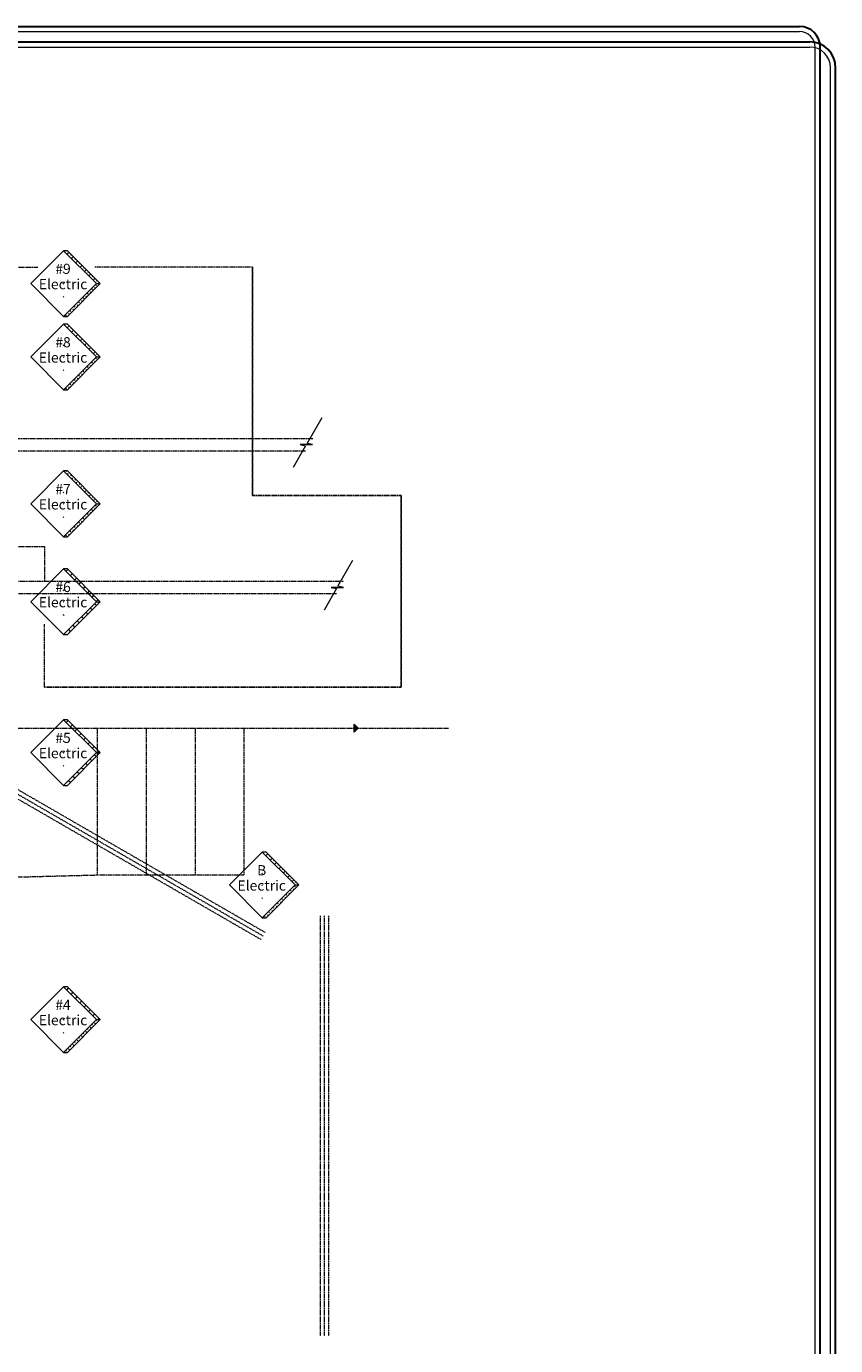
# Model space of a CAD drawing. Extents: x -482 to 339, y -335 to 178.
# Drawn here: x 141 to 339, y -145 to 178 of the extents above; entities that cross this region are included whole.
import ezdxf
from ezdxf.enums import TextEntityAlignment as Align

# ---------------------------------------------------------------- set-up
doc = ezdxf.new("R2010")
doc.units = 0
doc.header["$MEASUREMENT"] = 0
doc.linetypes.add('DOT', pattern=[0.1, 0, -0.1])
doc.layers.add('border', color=7, linetype='Continuous')
doc.layers.add('lamps', color=7, linetype='Continuous')
doc.layers.add('hidden positions', color=174, linetype='DOT', lineweight=0)
doc.styles.add('Vcadd_Baulite', font='Baulite')

# ---------------------------------------------------------------- blocks, each defined once
blk = doc.blocks.new('hanging position')
at = {"layer": 'lamps', "linetype": 'Continuous', "lineweight": 0}
h = blk.add_hatch(dxfattribs=at)
h.set_pattern_fill('DASH', color=94, scale=6, angle=45, style=0)
h.paths.add_polyline_path([(8.05, 0.03), (9, 0.03), (0.95, 8.08), (0, 8.08)])
h = blk.add_hatch(dxfattribs=at)
h.set_pattern_fill('DASH', color=94, scale=6, angle=135, style=0)
h.paths.add_polyline_path([(8.05, 0.03), (9, 0.03), (0.95, -8.03), (0, -8.03)])
at = {"layer": 'lamps', "color": 14, "linetype": 'Continuous', "lineweight": 0}
for p, q in [((-8.05, 0.03), (0, 8.08)), ((0, -8.03), (-8.05, 0.03))]:
    blk.add_line(p, q, dxfattribs=at)
at = {"layer": 'lamps', "color": 7, "linetype": 'Continuous', "lineweight": 0}
for p, q in [((0, 8.08), (8.05, 0.03)), ((0.95, 8.08), (0, 8.08)), ((9, 0.03), (0.95, 8.08)), ((8.05, 0.03), (0, -8.03)), ((0.95, -8.03), (9, 0.03)), ((8.05, 0.03), (9, 0.03)), ((0, -8.03), (0.95, -8.03)), ((0.95, -8.03), (0.95, -8.03))]:
    blk.add_line(p, q, dxfattribs=at)
at = {"layer": 'lamps', "color": 174, "linetype": 'Continuous', "lineweight": 0}
for p, q in [((0, 2.82), (-0.09, 2.91)), ((0, 2.82), (-0.09, 2.73)), ((0, 0), (-0.09, 0.09)), ((0, 0), (-0.09, -0.09)), ((0, 2.82), (0.09, 2.91)), ((0, 2.82), (0.09, 2.73)), ((0, 0), (0.09, 0.09)), ((0, 0), (0.09, -0.09)), ((0, -3.23), (-0.09, -3.14)), ((0, -3.23), (-0.09, -3.32)), ((0, -3.23), (0.09, -3.14)), ((0, -3.23), (0.09, -3.32))]:
    blk.add_line(p, q, dxfattribs=at)
blk = doc.blocks.new('pipe slash')
at = {"color": 1, "linetype": 'Continuous', "lineweight": 0}
for p, q in [((0.178142, 0.308551), (3.866252, 6.696545)), ((0, 0), (-1.5, 0)), ((-1.5, 0), (-0.178142, -0.308551)), ((0, 0), (1.5, 0)), ((1.5, 0), (0.178142, 0.308551)), ((-0.178142, -0.308551), (-3.232051, -5.598076))]:
    blk.add_line(p, q, dxfattribs=at)
blk = doc.blocks.new('arrwhead')
at = {"layer": 'hidden positions', "linetype": 'Continuous', "lineweight": 0}
blk.add_hatch(color=134, dxfattribs=at).paths.add_polyline_path([(1, 0), (0, -1), (0, 1)])
at = {"layer": 'hidden positions', "color": 134, "linetype": 'Continuous', "lineweight": 0, "flags": 128}
blk.add_lwpolyline([(1, 0), (0, -1), (0, 1), (1, 0)], close=True, dxfattribs=at)

msp = doc.modelspace()

# ---------------------------------------------------------------- linework, layer by layer
at = {"color": 7, "linetype": 'DOT', "lineweight": 0}
for p, q in [((115.51, 119), (143.57, 119)), ((196.26, 119), (157.63, 119)), ((115.51, 50.5), (145.26, 50.5)), ((145.26, 50.5), (145.26, 42.23)), ((145.26, 16), (145.26, 31.53)), ((114.26, 6), (244.44, 6)), ((158.26, -30), (158.26, 6)), ((170.26, -30), (170.26, 6)), ((182.26, -30), (182.26, 6)), ((194.26, -30), (194.26, 6)), ((158.26, -30), (194.26, -30))]:
    msp.add_line(p, q, dxfattribs=at)
at = {"color": 7, "linetype": 'DOT', "lineweight": 0, "flags": 128}
msp.add_lwpolyline([(-87.74, -50.5), (-43.61, -50.5), (38.89, -45), (86.89, -38.5), (113.39, -34), (138.89, -30.5), (158.26, -30)], dxfattribs=at)
at = {"color": 7, "linetype": 'DOT', "lineweight": 0}
for points in [[(196.26, 119, 0), (196.26, 119, 186), (196.26, 63, 186), (196.26, 63, 0)], [(196.26, 63, 0), (196.26, 63, 186), (232.76, 63, 186), (232.76, 63, 0)], [(232.76, 63, 0), (232.76, 63, 186), (232.76, 16, 186), (232.76, 16, 0)], [(232.76, 16, 0), (232.76, 16, 186), (145.26, 16, 186), (145.26, 16, 0)]]:
    msp.add_polyline3d(points, close=True, dxfattribs=at)
at = {"layer": 'border', "color": 14, "linetype": 'Continuous', "lineweight": 30}
for p, q in [((-461.13, 178.06), (330.48, 178.06)), ((-463.66, 174.27), (333.01, 174.27)), ((335.54, -330), (335.54, 173)), ((339.34, -324.94), (339.34, 167.94))]:
    msp.add_line(p, q, dxfattribs=at)
at = {"layer": 'border', "color": 174, "linetype": 'Continuous', "lineweight": 0}
for p, q in [((-461.13, 176.8), (330.48, 176.8)), ((334.28, -330), (334.28, 173)), ((338.07, -324.94), (338.07, 167.94))]:
    msp.add_line(p, q, dxfattribs=at)
at = {"layer": 'border', "color": 7, "linetype": 'Continuous', "lineweight": 0}
msp.add_line((-463.66, 173), (333.01, 173), dxfattribs=at)
at = {"layer": 'border', "color": 14, "linetype": 'Continuous', "lineweight": 30}
for centre, radius in [((330.48, 173), 5.06), ((333.01, 167.94), 6.33)]:
    msp.add_arc(centre, radius, 360, 450, dxfattribs=at)
at = {"layer": 'border', "color": 174, "linetype": 'Continuous', "lineweight": 0}
for centre, radius in [((330.48, 173), 3.8), ((333.01, 167.94), 5.06)]:
    msp.add_arc(centre, radius, 360, 450, dxfattribs=at)
at = {"layer": 'hidden positions', "color": 3, "lineweight": 0}
for p, q in [((-148.99, 77), (211.05, 77)), ((-148.99, 74), (209.32, 74)), ((2.63, 39), (216.91, 39)), ((2.64, 42), (218.64, 42))]:
    msp.add_line(p, q, dxfattribs=at)
at = {"layer": 'hidden positions', "lineweight": 0}
for p, q in [((199.39, -44.13), (99.43, 13.58)), ((198.39, -45.87), (98.95, 11.55)), ((198.89, -45), (123.58, -1.52)), ((212.89, -40), (212.89, -143)), ((213.89, -40), (213.89, -143)), ((214.89, -40), (214.89, -143))]:
    msp.add_line(p, q, dxfattribs=at)

# ---------------------------------------------------------------- block references
at = {"color": 174, "linetype": 'Continuous', "lineweight": 0}
for p in [(149.92, 114.97), (149.92, 96.97), (149.92, 60.97), (149.92, 36.97), (149.92, -0.03), (198.66, -32.49), (149.92, -65.49)]:
    msp.add_blockref('hanging position', p, dxfattribs=at)
at = {"color": 7, "linetype": 'Continuous', "lineweight": 50}
msp.add_blockref('arrwhead', (221.23, 6), dxfattribs=at)
at = {"layer": 'hidden positions', "color": 3, "lineweight": 0}
for p in [(209.47, 75.5), (217.06, 40.5)]:
    msp.add_blockref('pipe slash', p, dxfattribs=at)

# ---------------------------------------------------------------- texts
at = {"color": 174, "linetype": 'Continuous', "lineweight": 0, "style": 'Vcadd_Baulite'}
for s, p in [('#9', (149.79, 117.36)), ('Electric', (149.79, 113.61)), ('#8', (149.79, 99.36)), ('Electric', (149.79, 95.61)), ('#7', (149.79, 63.36)), ('Electric', (149.79, 59.61)), ('#6', (149.79, 39.36)), ('Electric', (149.79, 35.61)), ('#5', (149.79, 2.36)), ('Electric', (149.79, -1.39)), ('B', (198.53, -30.1)), ('Electric', (198.53, -33.85)), ('#4', (149.79, -63.1)), ('Electric', (149.79, -66.85))]:
    msp.add_text(s, height=2.5, dxfattribs=at).set_placement(p, align=Align.CENTER)

doc.saveas('drawing.dxf')
